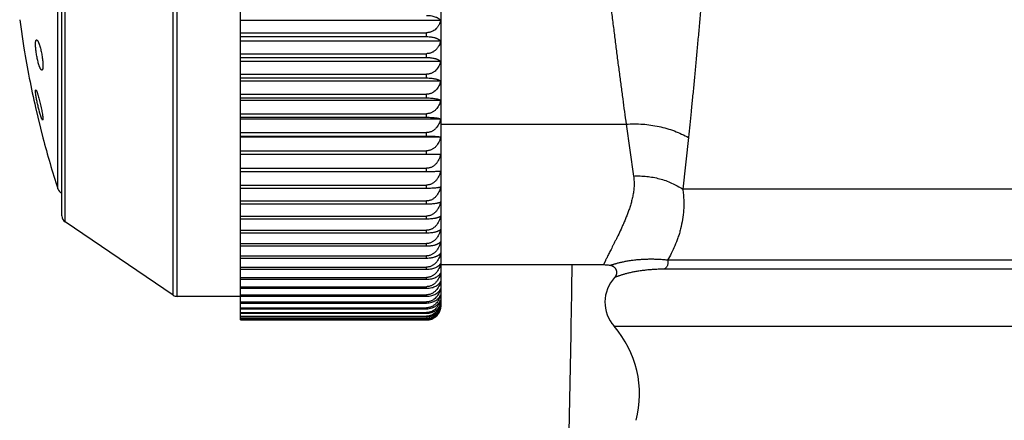
# Model space of a CAD drawing. Units: inches. Extents: x 0 to 11, y 0 to 8.5.
# Drawn here: x 6.7 to 7.4, y 3.5 to 3.8 of the extents above; entities that cross this region are included whole.
import ezdxf

# ---------------------------------------------------------------- set-up
doc = ezdxf.new("R2010")
doc.units = ezdxf.units.IN
doc.header["$LTSCALE"] = 0.605
doc.header["$MEASUREMENT"] = 0
doc.layers.get('0').update_dxf_attribs({"linetype": 'CONTINUOUS'})

msp = doc.modelspace()

# ---------------------------------------------------------------- linework, layer by layer
at = {"color": 7, "linetype": 'Continuous'}
for p, q in [((6.83293, 3.61723), (6.83293, 4.20452)), ((6.97043, 3.62716), (6.97043, 4.19466)), ((6.78666, 3.63427), (6.78666, 4.18755)), ((6.78946, 3.63341), (6.78946, 4.18841)), ((6.71043, 3.68856), (6.71043, 4.13326)), ((6.71262, 3.68442), (6.71262, 4.1374)), ((6.70761, 3.70719), (6.70761, 4.11463)), ((6.68148, 3.82312), (6.68439, 3.80353)), ((6.97012, 3.82246), (6.83293, 3.82246)), ((6.83293, 3.81421), (6.96043, 3.81421)), ((6.83293, 3.81151), (6.96043, 3.81151)), ((6.97012, 3.80834), (6.83293, 3.80834)), ((6.96043, 3.81151), (6.96043, 3.81421)), ((6.68439, 3.80353), (6.68438, 3.80354)), ((6.83293, 3.79982), (6.96043, 3.79982)), ((6.83293, 3.79718), (6.96043, 3.79718)), ((6.96043, 3.79718), (6.96043, 3.79982)), ((6.97012, 3.79449), (6.83293, 3.79449)), ((6.83293, 3.78574), (6.96043, 3.78574)), ((6.83293, 3.78316), (6.96043, 3.78316)), ((6.96043, 3.78316), (6.96043, 3.78574)), ((6.69234, 3.77429), (6.69238, 3.77471)), ((6.69238, 3.77471), (6.69252, 3.77493)), ((6.97012, 3.78097), (6.83293, 3.78097)), ((6.83293, 3.772), (6.96043, 3.772)), ((6.83293, 3.76949), (6.96043, 3.76949)), ((6.97012, 3.7678), (6.83293, 3.7678)), ((6.96043, 3.76949), (6.96043, 3.772)), ((6.69234, 3.76287), (6.69234, 3.76288)), ((6.69234, 3.76288), (6.69742, 3.74214)), ((6.69722, 3.7542), (6.69665, 3.75504)), ((6.69736, 3.75437), (6.69722, 3.7542)), ((6.83293, 3.75865), (6.96043, 3.75865)), ((6.83293, 3.75621), (6.96043, 3.75621)), ((6.97012, 3.75502), (6.83293, 3.75502)), ((6.96043, 3.75621), (6.96043, 3.75865)), ((6.97043, 3.75151), (7.09736, 3.75151)), ((7.09736, 3.75151), (7.10244, 3.71591)), ((6.83293, 3.74571), (6.96043, 3.74571)), ((6.83293, 3.74334), (6.96043, 3.74334)), ((6.97012, 3.74266), (6.83293, 3.74266)), ((6.96043, 3.74334), (6.96043, 3.74571)), ((7.14008, 3.74232), (7.13614, 3.70691)), ((6.83293, 3.73323), (6.96043, 3.73323)), ((6.83293, 3.73095), (6.96043, 3.73095)), ((6.97012, 3.73078), (6.83293, 3.73078)), ((6.96043, 3.73095), (6.96043, 3.73323)), ((6.96043, 3.73095), (6.97012, 3.73078)), ((6.83293, 3.72122), (6.96043, 3.72122)), ((6.96043, 3.71905), (6.96043, 3.72122)), ((6.83293, 3.71905), (6.96043, 3.71905)), ((6.83293, 3.70975), (6.96043, 3.70975)), ((6.83293, 3.70767), (6.96043, 3.70767)), ((6.96043, 3.70767), (6.96043, 3.70975)), ((7.56037, 3.70691), (7.13614, 3.70691)), ((6.83293, 3.69882), (6.96043, 3.69882)), ((6.83293, 3.69685), (6.96043, 3.69685)), ((6.96043, 3.69685), (6.96043, 3.69882)), ((6.83293, 3.68847), (6.96043, 3.68847)), ((6.96043, 3.68661), (6.96043, 3.68847)), ((6.78666, 3.63427), (6.71262, 3.68442)), ((6.83293, 3.68661), (6.96043, 3.68661)), ((6.83293, 3.67874), (6.96043, 3.67874)), ((6.83293, 3.67699), (6.96043, 3.67699)), ((6.96043, 3.67699), (6.96043, 3.67874)), ((6.83293, 3.66964), (6.96043, 3.66964)), ((6.83293, 3.66801), (6.96043, 3.66801)), ((6.96043, 3.66801), (6.96043, 3.66964)), ((6.83293, 3.6612), (6.96043, 3.6612)), ((6.83293, 3.6597), (6.96043, 3.6597)), ((6.96043, 3.6597), (6.96043, 3.6612)), ((6.83293, 3.65344), (6.96043, 3.65344)), ((6.96043, 3.65208), (6.96043, 3.65344)), ((6.97043, 3.65516), (7.08189, 3.65516)), ((7.56958, 3.65826), (7.12573, 3.65826)), ((6.83293, 3.65208), (6.96043, 3.65208)), ((6.83293, 3.64639), (6.96043, 3.64639)), ((6.96043, 3.64516), (6.96043, 3.64639)), ((7.57196, 3.65206), (7.12341, 3.65206)), ((6.83293, 3.64516), (6.96043, 3.64516)), ((6.83293, 3.64007), (6.96043, 3.64007)), ((6.96043, 3.63898), (6.96043, 3.64007)), ((6.83293, 3.63341), (6.78946, 3.63341)), ((6.83293, 3.63898), (6.96043, 3.63898)), ((6.83293, 3.63449), (6.96043, 3.63449)), ((6.83293, 3.63353), (6.96043, 3.63353)), ((6.96043, 3.63353), (6.96043, 3.63449)), ((6.83293, 3.62967), (6.96043, 3.62967)), ((6.83293, 3.62885), (6.96043, 3.62885)), ((6.96043, 3.62885), (6.96043, 3.62967)), ((6.83293, 3.62561), (6.96043, 3.62561)), ((6.83293, 3.62495), (6.96043, 3.62495)), ((6.83293, 3.62234), (6.96043, 3.62234)), ((6.83293, 3.62182), (6.96043, 3.62182)), ((6.83293, 3.61986), (6.96043, 3.61986)), ((6.83293, 3.61949), (6.96043, 3.61949)), ((6.96043, 3.62495), (6.96043, 3.62561)), ((6.96043, 3.62182), (6.96043, 3.62234)), ((6.96043, 3.61949), (6.96043, 3.61986)), ((6.83293, 3.61818), (6.96043, 3.61818)), ((6.83293, 3.61796), (6.96043, 3.61796)), ((6.83293, 3.6173), (6.96043, 3.6173)), ((6.83293, 3.61723), (6.96043, 3.61723)), ((6.96043, 3.61796), (6.96043, 3.61818)), ((6.96043, 3.61723), (6.96043, 3.6173)), ((7.08908, 3.61288), (7.6006, 3.61288))]:
    msp.add_line(p, q, dxfattribs=at)
for points in [[(7.08189, 3.65516), (7.08215, 3.65516), (7.08287, 3.65514), (7.08359, 3.6551), (7.0843, 3.65504), (7.08502, 3.65496), (7.08573, 3.65486), (7.08644, 3.65474), (7.08679, 3.65468)], [(7.08679, 3.65468), (7.08683, 3.65467), (7.08704, 3.65462), (7.08725, 3.65456), (7.08746, 3.65449), (7.08767, 3.65441), (7.08787, 3.65433), (7.08806, 3.65423), (7.08826, 3.65413), (7.08844, 3.65402), (7.08863, 3.6539), (7.0888, 3.65378), (7.08898, 3.65364), (7.08914, 3.6535), (7.0893, 3.65335), (7.08945, 3.65319), (7.0896, 3.65303), (7.08974, 3.65286), (7.08987, 3.65269), (7.08999, 3.65251), (7.09011, 3.65232), (7.09021, 3.65213), (7.09031, 3.65194), (7.0904, 3.65174), (7.09049, 3.65154), (7.09056, 3.65133), (7.09062, 3.65112), (7.09068, 3.65091), (7.09072, 3.6507), (7.09076, 3.65048), (7.09078, 3.65027), (7.0908, 3.65005), (7.09081, 3.64983), (7.0908, 3.64961), (7.09079, 3.6494), (7.09077, 3.64918), (7.09074, 3.64896), (7.0907, 3.64875), (7.09065, 3.64854), (7.09059, 3.64832), (7.09053, 3.64812), (7.09045, 3.64791), (7.09036, 3.64771), (7.09027, 3.64752), (7.09017, 3.64732), (7.09006, 3.64714), (7.08994, 3.64695), (7.08981, 3.64678), (7.08968, 3.64661), (7.08954, 3.64644), (7.08948, 3.64638)]]:
    msp.add_lwpolyline(points, dxfattribs=at)
for centre, radius, start, end in [((7.3412, 3.91091), 0.66553, 189.28527, 192.85182), ((7.3412, 3.91091), 0.66553, 194.68979, 197.82406), ((6.71237, 3.70872), 0.005, 197.82406, 247.15162), ((6.71543, 3.68856), 0.005, 180, 235.88553), ((-15.43695, 4.00078), 22.5, 358.663133, 359.119849), ((7.10784, 3.62941), 0.025, 137.25339, 221.38263), ((6.78946, 3.63841), 0.005, 235.88553, 270), ((6.95825, 3.63092), 0.01218, 345.05471, 347.14291), ((6.96286, 3.63037), 0.00757, 340.76881, 343.39128), ((6.96043, 3.62716), 0.01, 345.61098, 360), ((7.03656, 3.56661), 0.07, 344.96514, 41.38263)]:
    msp.add_arc(centre, radius, start, end, dxfattribs=at)
for points, knots in [([(7.07733, 3.91091), (7.07776, 3.90733), (7.0786, 3.90016), (7.07966, 3.89122), (7.08051, 3.88408), (7.08115, 3.87874), (7.08179, 3.87341), (7.08264, 3.86635), (7.0837, 3.85757), (7.08498, 3.84711), (7.08626, 3.83676), (7.08753, 3.82655), (7.0888, 3.81648), (7.09005, 3.80658), (7.0913, 3.79686), (7.09234, 3.78888), (7.09317, 3.78261), (7.09397, 3.77648), (7.09497, 3.76897), (7.09617, 3.76015), (7.09697, 3.75436), (7.09736, 3.75151)], [0, 0, 0, 0, 0.067383, 0.134648, 0.168201, 0.20168, 0.235071, 0.26836, 0.33457, 0.400199, 0.465132, 0.529254, 0.592453, 0.654618, 0.715644, 0.775425, 0.804814, 0.83385, 0.890816, 0.946234, 1, 1, 1, 1]), ([(7.15495, 3.91033), (7.15465, 3.90648), (7.15406, 3.89881), (7.15315, 3.88732), (7.15224, 3.8759), (7.15102, 3.86086), (7.14978, 3.84598), (7.14852, 3.83127), (7.14758, 3.82049), (7.14664, 3.80988), (7.14569, 3.79948), (7.14475, 3.78931), (7.14396, 3.78098), (7.14333, 3.77444), (7.14271, 3.76808), (7.14193, 3.76031), (7.14101, 3.75121), (7.14039, 3.74525), (7.14008, 3.74232)], [0, 0, 0, 0, 0.068606, 0.136955, 0.204922, 0.272387, 0.405321, 0.470554, 0.534805, 0.597957, 0.659895, 0.720511, 0.779696, 0.808717, 0.837338, 0.893332, 0.947586, 1, 1, 1, 1]), ([(6.96043, 3.8261), (6.96104, 3.8261), (6.96224, 3.82605), (6.96397, 3.82582), (6.96553, 3.82545), (6.9667, 3.82505), (6.96753, 3.82468), (6.96806, 3.8244), (6.96854, 3.8241), (6.96897, 3.82379), (6.96934, 3.82347), (6.96974, 3.82305), (6.96999, 3.8227), (6.97012, 3.82246)], [0, 0, 0, 0, 0.1713, 0.334811, 0.48486, 0.618606, 0.679163, 0.735584, 0.788032, 0.836729, 0.881946, 0.924, 1, 1, 1, 1]), ([(6.97012, 3.82246), (6.97, 3.82194), (6.96968, 3.82091), (6.96912, 3.81969), (6.96856, 3.81876), (6.96808, 3.81808), (6.96754, 3.81744), (6.96674, 3.81662), (6.9656, 3.81572), (6.96429, 3.81502), (6.96316, 3.81461), (6.96227, 3.81438), (6.96136, 3.81424), (6.96074, 3.81421), (6.96043, 3.81421)], [0, 0, 0, 0, 0.116079, 0.233711, 0.293352, 0.353626, 0.414616, 0.476394, 0.602437, 0.732077, 0.798228, 0.865066, 0.932401, 1, 1, 1, 1]), ([(6.69238, 3.80745), (6.69239, 3.80759), (6.69242, 3.80785), (6.69247, 3.80821), (6.69254, 3.80852), (6.69261, 3.80878), (6.6927, 3.80898), (6.69279, 3.80912), (6.69287, 3.80919), (6.69293, 3.80923), (6.693, 3.80926), (6.69304, 3.80927), (6.69306, 3.80927)], [0, 0, 0, 0, 0.202034, 0.380787, 0.535824, 0.667289, 0.776006, 0.864051, 0.901671, 0.936066, 0.968384, 1, 1, 1, 1]), ([(6.69306, 3.80927), (6.69309, 3.80927), (6.69314, 3.80927), (6.69321, 3.80924), (6.69329, 3.80921), (6.69337, 3.80915), (6.69346, 3.80908), (6.69358, 3.80896), (6.69373, 3.80876), (6.69391, 3.80847), (6.6941, 3.80813), (6.69429, 3.80773), (6.69449, 3.80727), (6.69469, 3.80676), (6.69489, 3.8062), (6.69509, 3.80559), (6.69536, 3.8047), (6.69569, 3.80351), (6.69606, 3.80199), (6.6964, 3.80039), (6.69671, 3.79874), (6.69697, 3.79708), (6.69718, 3.79547), (6.69732, 3.79395), (6.6974, 3.79275), (6.69742, 3.79186), (6.69742, 3.79127), (6.6974, 3.79072), (6.69738, 3.79038), (6.69736, 3.79021)], [0, 0, 0, 0, 0.003662, 0.007598, 0.011954, 0.016831, 0.022301, 0.028408, 0.042629, 0.059609, 0.079348, 0.101787, 0.126832, 0.154361, 0.184232, 0.216288, 0.250355, 0.323765, 0.40283, 0.48574, 0.570525, 0.655088, 0.73725, 0.814818, 0.885684, 0.917998, 0.947941, 0.97533, 1, 1, 1, 1]), ([(6.96043, 3.81151), (6.96104, 3.81151), (6.96196, 3.81147), (6.96315, 3.81135), (6.96426, 3.8112), (6.96531, 3.81099), (6.96628, 3.81072), (6.96693, 3.81051), (6.96753, 3.81027), (6.96807, 3.81003), (6.96855, 3.80977), (6.96897, 3.8095), (6.96934, 3.80922), (6.96974, 3.80885), (6.96999, 3.80855), (6.97012, 3.80834)], [0, 0, 0, 0, 0.175126, 0.26004, 0.341977, 0.494394, 0.564139, 0.629322, 0.689922, 0.746012, 0.797741, 0.845317, 0.889001, 0.929107, 1, 1, 1, 1]), ([(6.97012, 3.80834), (6.97, 3.8078), (6.96969, 3.80674), (6.96912, 3.80548), (6.96856, 3.80452), (6.96808, 3.80382), (6.96755, 3.80315), (6.96695, 3.80253), (6.9663, 3.80195), (6.96559, 3.80142), (6.96483, 3.80095), (6.96402, 3.80055), (6.96316, 3.80023), (6.96227, 3.8), (6.96136, 3.79985), (6.96074, 3.79982), (6.96043, 3.79982)], [0, 0, 0, 0, 0.117732, 0.236707, 0.296864, 0.357533, 0.41878, 0.480667, 0.543248, 0.606561, 0.670622, 0.735414, 0.800877, 0.866905, 0.933344, 1, 1, 1, 1]), ([(6.69665, 3.78854), (6.69663, 3.78854), (6.69658, 3.78855), (6.6965, 3.78858), (6.69642, 3.78862), (6.69634, 3.78869), (6.69626, 3.78876), (6.69614, 3.78889), (6.69599, 3.78909), (6.69581, 3.78939), (6.69562, 3.78974), (6.69543, 3.79014), (6.69524, 3.7906), (6.69504, 3.7911), (6.69477, 3.79187), (6.69443, 3.79293), (6.69405, 3.79431), (6.69369, 3.7958), (6.69336, 3.79738), (6.69306, 3.799), (6.6928, 3.80062), (6.69259, 3.80221), (6.69244, 3.80372), (6.69237, 3.80491), (6.69234, 3.80579), (6.69234, 3.80639), (6.69235, 3.80694), (6.69237, 3.80729), (6.69238, 3.80745)], [0, 0, 0, 0, 0.003768, 0.007878, 0.012448, 0.01756, 0.023269, 0.029611, 0.044267, 0.061611, 0.081632, 0.104267, 0.129424, 0.156983, 0.186808, 0.252627, 0.325509, 0.403889, 0.486033, 0.570058, 0.653957, 0.735647, 0.813025, 0.884064, 0.916618, 0.946911, 0.97476, 1, 1, 1, 1]), ([(6.96043, 3.79718), (6.96104, 3.79718), (6.96196, 3.79715), (6.96315, 3.79705), (6.96426, 3.79692), (6.96531, 3.79674), (6.96628, 3.79651), (6.96693, 3.79633), (6.96753, 3.79613), (6.96806, 3.79592), (6.96854, 3.7957), (6.96897, 3.79548), (6.96934, 3.79524), (6.96965, 3.795), (6.96991, 3.79475), (6.97006, 3.79458), (6.97012, 3.79449)], [0, 0, 0, 0, 0.178751, 0.265323, 0.348748, 0.503465, 0.573946, 0.639553, 0.700243, 0.756068, 0.807154, 0.853689, 0.895914, 0.934123, 0.968677, 1, 1, 1, 1]), ([(6.69736, 3.79021), (6.69735, 3.79008), (6.69732, 3.78984), (6.69727, 3.78949), (6.6972, 3.7892), (6.69711, 3.78896), (6.69703, 3.78879), (6.69696, 3.78869), (6.6969, 3.78863), (6.69684, 3.78859), (6.69678, 3.78855), (6.69672, 3.78854), (6.69667, 3.78854), (6.69665, 3.78854)], [0, 0, 0, 0, 0.203534, 0.382688, 0.537153, 0.667283, 0.774274, 0.819934, 0.861048, 0.898418, 0.933119, 0.966485, 1, 1, 1, 1]), ([(6.97012, 3.79449), (6.97, 3.79394), (6.96969, 3.79286), (6.96901, 3.79129), (6.96811, 3.78983), (6.96697, 3.78849), (6.96584, 3.78754), (6.96483, 3.7869), (6.96402, 3.78649), (6.96316, 3.78616), (6.96227, 3.78592), (6.96136, 3.78577), (6.96074, 3.78574), (6.96043, 3.78574)], [0, 0, 0, 0, 0.119252, 0.239482, 0.361106, 0.484545, 0.61016, 0.673919, 0.738263, 0.803147, 0.868486, 0.934155, 1, 1, 1, 1]), ([(6.96043, 3.78316), (6.96104, 3.78316), (6.96224, 3.78313), (6.96396, 3.78299), (6.9653, 3.7828), (6.96628, 3.78261), (6.96693, 3.78247), (6.96752, 3.78231), (6.96806, 3.78214), (6.96854, 3.78196), (6.96897, 3.78177), (6.96933, 3.78158), (6.96965, 3.78138), (6.96991, 3.78118), (6.97005, 3.78104), (6.97012, 3.78097)], [0, 0, 0, 0, 0.182151, 0.355099, 0.512019, 0.583223, 0.649271, 0.710094, 0.765721, 0.816255, 0.861856, 0.902736, 0.939156, 0.971444, 1, 1, 1, 1]), ([(6.69252, 3.77493), (6.69256, 3.77493), (6.69261, 3.77491), (6.69265, 3.77487), (6.69269, 3.77483), (6.69275, 3.77476), (6.69281, 3.77466), (6.69288, 3.77454), (6.69296, 3.7744), (6.69307, 3.77417), (6.69322, 3.77383), (6.6934, 3.77337), (6.69359, 3.77283), (6.6938, 3.77223), (6.69401, 3.77156), (6.69431, 3.77056), (6.6947, 3.7692), (6.69516, 3.76746), (6.69561, 3.76562), (6.69604, 3.76374), (6.69643, 3.76189), (6.69677, 3.76011), (6.69701, 3.75871), (6.69717, 3.75768), (6.69726, 3.75699), (6.69733, 3.75636), (6.69738, 3.75581), (6.69741, 3.75533), (6.69742, 3.75499), (6.69741, 3.75475), (6.6974, 3.7546), (6.69739, 3.75448), (6.69737, 3.75441), (6.69736, 3.75437)], [0, 0, 0, 0, 0.005037, 0.006769, 0.008723, 0.013326, 0.018886, 0.02542, 0.032926, 0.041397, 0.061169, 0.084582, 0.111436, 0.141499, 0.174517, 0.210216, 0.288479, 0.373812, 0.463564, 0.554935, 0.645011, 0.730808, 0.80935, 0.845003, 0.877794, 0.907415, 0.933592, 0.956088, 0.974715, 0.982538, 0.989357, 0.995173, 1, 1, 1, 1]), ([(6.97012, 3.78097), (6.97, 3.78041), (6.96969, 3.77929), (6.96901, 3.77769), (6.96811, 3.77619), (6.96698, 3.77482), (6.96584, 3.77385), (6.96483, 3.77319), (6.96402, 3.77278), (6.96316, 3.77244), (6.96227, 3.77219), (6.96136, 3.77204), (6.96074, 3.772), (6.96043, 3.772)], [0, 0, 0, 0, 0.120549, 0.241846, 0.364216, 0.487984, 0.613433, 0.676911, 0.740847, 0.805204, 0.869917, 0.93489, 1, 1, 1, 1]), ([(6.69665, 3.75504), (6.6966, 3.75515), (6.6965, 3.75538), (6.69635, 3.75576), (6.6962, 3.75619), (6.69597, 3.75685), (6.69568, 3.75777), (6.69532, 3.75898), (6.69495, 3.76031), (6.69458, 3.76173), (6.69421, 3.76321), (6.69386, 3.76473), (6.69353, 3.76624), (6.69323, 3.76773), (6.69296, 3.76915), (6.69274, 3.77047), (6.69256, 3.77167), (6.69244, 3.77257), (6.69238, 3.77321), (6.69235, 3.77362), (6.69234, 3.77397), (6.69234, 3.77419), (6.69234, 3.77429)], [0, 0, 0, 0, 0.018146, 0.038809, 0.061874, 0.08721, 0.144131, 0.208349, 0.278525, 0.353229, 0.430958, 0.510137, 0.58914, 0.666295, 0.739915, 0.808325, 0.869915, 0.923201, 0.946318, 0.966896, 0.98482, 1, 1, 1, 1]), ([(6.96043, 3.76949), (6.96104, 3.76949), (6.96224, 3.76946), (6.96396, 3.76936), (6.96552, 3.76919), (6.9667, 3.769), (6.96752, 3.76883), (6.96806, 3.7687), (6.96854, 3.76856), (6.96896, 3.76842), (6.96933, 3.76827), (6.96964, 3.76812), (6.9699, 3.76797), (6.97005, 3.76785), (6.97012, 3.7678)], [0, 0, 0, 0, 0.185154, 0.360742, 0.51964, 0.657962, 0.718938, 0.774428, 0.824511, 0.869318, 0.909023, 0.943845, 0.974056, 1, 1, 1, 1]), ([(6.97012, 3.7678), (6.97, 3.76723), (6.96969, 3.76609), (6.96901, 3.76446), (6.96811, 3.76292), (6.96698, 3.76153), (6.96584, 3.76053), (6.96483, 3.75986), (6.96402, 3.75944), (6.96316, 3.75909), (6.96227, 3.75884), (6.96136, 3.75868), (6.96074, 3.75865), (6.96043, 3.75865)], [0, 0, 0, 0, 0.121666, 0.243887, 0.366904, 0.490962, 0.616273, 0.679511, 0.743094, 0.806994, 0.871164, 0.93553, 1, 1, 1, 1]), ([(6.96043, 3.75621), (6.96104, 3.75621), (6.96224, 3.75619), (6.96396, 3.75612), (6.96552, 3.756), (6.96669, 3.75587), (6.96752, 3.75575), (6.96806, 3.75565), (6.96854, 3.75556), (6.96896, 3.75546), (6.96933, 3.75535), (6.96964, 3.75525), (6.9699, 3.75514), (6.97005, 3.75506), (6.97012, 3.75502)], [0, 0, 0, 0, 0.187591, 0.365329, 0.525855, 0.665103, 0.726228, 0.781636, 0.831381, 0.875569, 0.914336, 0.947851, 0.976321, 1, 1, 1, 1]), ([(6.97012, 3.75502), (6.97, 3.75444), (6.96969, 3.75329), (6.96901, 3.75162), (6.96811, 3.75006), (6.96698, 3.74864), (6.96585, 3.74763), (6.96483, 3.74695), (6.96402, 3.74651), (6.96317, 3.74616), (6.96227, 3.7459), (6.96136, 3.74574), (6.96074, 3.74571), (6.96043, 3.74571)], [0, 0, 0, 0, 0.122613, 0.245617, 0.369186, 0.493494, 0.618693, 0.681728, 0.745011, 0.808523, 0.872229, 0.936077, 1, 1, 1, 1]), ([(7.09736, 3.75151), (7.10116, 3.75176), (7.10874, 3.75175), (7.11807, 3.75044), (7.12526, 3.74862), (7.13044, 3.7469), (7.13539, 3.74482), (7.13855, 3.74319), (7.14008, 3.74232)], [0, 0, 0, 0, 0.257707, 0.511563, 0.636437, 0.759582, 0.880813, 1, 1, 1, 1]), ([(6.96043, 3.74334), (6.96104, 3.74334), (6.96224, 3.74333), (6.96396, 3.74329), (6.96551, 3.74322), (6.96687, 3.74314), (6.96786, 3.74305), (6.96853, 3.74297), (6.96896, 3.74292), (6.96932, 3.74286), (6.96964, 3.7428), (6.96989, 3.74273), (6.97005, 3.74269), (6.97012, 3.74266)], [0, 0, 0, 0, 0.189174, 0.368325, 0.529943, 0.669846, 0.786478, 0.836031, 0.879836, 0.918001, 0.950652, 0.977933, 1, 1, 1, 1]), ([(6.97012, 3.74266), (6.97, 3.74208), (6.96969, 3.74091), (6.96901, 3.73922), (6.96811, 3.73764), (6.96698, 3.7362), (6.96584, 3.73517), (6.96483, 3.73448), (6.96402, 3.73404), (6.96316, 3.73369), (6.96227, 3.73343), (6.96136, 3.73327), (6.96074, 3.73323), (6.96043, 3.73323)], [0, 0, 0, 0, 0.123395, 0.247049, 0.371078, 0.495597, 0.620706, 0.683573, 0.746608, 0.809798, 0.873118, 0.936533, 1, 1, 1, 1]), ([(6.97012, 3.73078), (6.97, 3.73019), (6.96969, 3.729), (6.96901, 3.7273), (6.96811, 3.7257), (6.96698, 3.72424), (6.96585, 3.72319), (6.96483, 3.7225), (6.96402, 3.72205), (6.96317, 3.72169), (6.96227, 3.72142), (6.96136, 3.72126), (6.96074, 3.72122), (6.96043, 3.72122)], [0, 0, 0, 0, 0.124019, 0.24819, 0.372586, 0.497275, 0.622313, 0.685047, 0.747884, 0.810816, 0.873828, 0.936898, 1, 1, 1, 1]), ([(6.96043, 3.71905), (6.96104, 3.71905), (6.96224, 3.71905), (6.96396, 3.71907), (6.96552, 3.71911), (6.96687, 3.71915), (6.968, 3.7192), (6.9688, 3.71925), (6.96933, 3.71929), (6.96964, 3.71932), (6.9699, 3.71935), (6.97005, 3.71938), (6.97012, 3.71939)], [0, 0, 0, 0, 0.189936, 0.369751, 0.531865, 0.672042, 0.788691, 0.88176, 0.919644, 0.951902, 0.978651, 1, 1, 1, 1]), ([(6.97012, 3.71939), (6.97, 3.71879), (6.96969, 3.71759), (6.96901, 3.71587), (6.96811, 3.71426), (6.96698, 3.71279), (6.96585, 3.71173), (6.96483, 3.71103), (6.96402, 3.71058), (6.96317, 3.71021), (6.96228, 3.70995), (6.96136, 3.70978), (6.96074, 3.70975), (6.96043, 3.70975)], [0, 0, 0, 0, 0.124489, 0.249051, 0.373725, 0.498543, 0.623529, 0.686163, 0.748851, 0.811588, 0.874367, 0.937175, 1, 1, 1, 1]), ([(7.10244, 3.71591), (7.10262, 3.71471), (7.10284, 3.71233), (7.1028, 3.70879), (7.10252, 3.70592), (7.10218, 3.70368), (7.10177, 3.70151), (7.10116, 3.69886), (7.10043, 3.69628), (7.0998, 3.69426), (7.09931, 3.69279), (7.0988, 3.69135), (7.0981, 3.68947), (7.09721, 3.6872), (7.09611, 3.68456), (7.09499, 3.68202), (7.09355, 3.67885), (7.09211, 3.67584), (7.0907, 3.67297), (7.08971, 3.67098), (7.08877, 3.66911), (7.08788, 3.66734), (7.08704, 3.66569), (7.08627, 3.66416), (7.08555, 3.66274), (7.0849, 3.66145), (7.08431, 3.66027), (7.08378, 3.65921), (7.08339, 3.65841), (7.0831, 3.65782), (7.08292, 3.65743), (7.08274, 3.65707), (7.08259, 3.65674), (7.08245, 3.65644), (7.08232, 3.65618), (7.08222, 3.65594), (7.08212, 3.65574), (7.08205, 3.65556), (7.08199, 3.65544), (7.08196, 3.65536), (7.08194, 3.6553), (7.08192, 3.65526), (7.08191, 3.65523), (7.0819, 3.6552), (7.08189, 3.65519), (7.08189, 3.65518), (7.08189, 3.65517), (7.08189, 3.65517), (7.08189, 3.65516), (7.08189, 3.65516)], [0, 0, 0, 0, 0.055843, 0.110038, 0.162858, 0.188804, 0.214453, 0.264864, 0.3141, 0.338268, 0.362129, 0.385673, 0.408892, 0.454326, 0.498358, 0.540918, 0.581931, 0.65904, 0.695008, 0.729172, 0.761478, 0.791874, 0.820316, 0.846762, 0.871174, 0.893521, 0.913779, 0.931926, 0.947946, 0.955155, 0.961828, 0.967963, 0.973561, 0.978621, 0.983144, 0.987127, 0.990573, 0.993481, 0.995852, 0.996836, 0.997686, 0.998402, 0.998985, 0.999435, 0.999609, 0.999751, 0.99986, 0.999937, 1, 1, 1, 1]), ([(7.10244, 3.71591), (7.10394, 3.71599), (7.10696, 3.71603), (7.11147, 3.71575), (7.11592, 3.71511), (7.12027, 3.71413), (7.12451, 3.71282), (7.12859, 3.71118), (7.13248, 3.70922), (7.13495, 3.70771), (7.13614, 3.70691)], [0, 0, 0, 0, 0.127667, 0.254853, 0.381394, 0.507139, 0.631962, 0.755759, 0.878452, 1, 1, 1, 1]), ([(6.96043, 3.70767), (6.96104, 3.70767), (6.96224, 3.70768), (6.96396, 3.70774), (6.96552, 3.70782), (6.96687, 3.70793), (6.96786, 3.70804), (6.96854, 3.70813), (6.96896, 3.70821), (6.96933, 3.70828), (6.96964, 3.70835), (6.9699, 3.70843), (6.97005, 3.70849), (6.97012, 3.70852)], [0, 0, 0, 0, 0.188816, 0.36764, 0.528993, 0.668723, 0.785305, 0.834893, 0.87878, 0.917083, 0.949941, 0.977518, 1, 1, 1, 1]), ([(6.97012, 3.70852), (6.97, 3.70791), (6.96969, 3.70671), (6.96901, 3.70498), (6.96811, 3.70336), (6.96698, 3.70188), (6.96585, 3.70082), (6.96483, 3.70011), (6.96402, 3.69965), (6.96317, 3.69929), (6.96228, 3.69902), (6.96136, 3.69886), (6.96074, 3.69882), (6.96043, 3.69882)], [0, 0, 0, 0, 0.124808, 0.249637, 0.3745, 0.499406, 0.624357, 0.686924, 0.74951, 0.812115, 0.874734, 0.937364, 1, 1, 1, 1]), ([(7.13614, 3.70691), (7.13632, 3.70572), (7.13662, 3.70334), (7.13686, 3.69978), (7.13692, 3.69626), (7.13675, 3.69167), (7.13613, 3.68611), (7.13501, 3.68072), (7.13387, 3.67661), (7.13262, 3.67272), (7.13084, 3.66812), (7.12842, 3.663), (7.12664, 3.65978), (7.12573, 3.65826)], [0, 0, 0, 0, 0.071293, 0.141628, 0.210973, 0.279299, 0.41269, 0.541451, 0.603964, 0.665135, 0.783154, 0.894966, 1, 1, 1, 1]), ([(6.96043, 3.69685), (6.96104, 3.69685), (6.96224, 3.69687), (6.96396, 3.69695), (6.96552, 3.69709), (6.96669, 3.69724), (6.96752, 3.69737), (6.96806, 3.69748), (6.96854, 3.69759), (6.96896, 3.6977), (6.96933, 3.69782), (6.96964, 3.69794), (6.9699, 3.69807), (6.97005, 3.69816), (6.97012, 3.6982)], [0, 0, 0, 0, 0.186852, 0.363937, 0.523967, 0.662931, 0.724008, 0.779438, 0.829282, 0.873655, 0.912704, 0.946616, 0.975619, 1, 1, 1, 1]), ([(6.97012, 3.6982), (6.97, 3.6976), (6.96969, 3.69639), (6.96902, 3.69466), (6.96812, 3.69303), (6.96699, 3.69154), (6.96585, 3.69048), (6.96483, 3.68977), (6.96402, 3.68931), (6.96317, 3.68894), (6.96228, 3.68867), (6.96136, 3.68851), (6.96074, 3.68847), (6.96043, 3.68847)], [0, 0, 0, 0, 0.124979, 0.249951, 0.374916, 0.49987, 0.624802, 0.687332, 0.749864, 0.812397, 0.874931, 0.937465, 1, 1, 1, 1]), ([(6.96043, 3.68661), (6.96104, 3.68661), (6.96224, 3.68664), (6.96396, 3.68676), (6.9653, 3.68692), (6.96628, 3.68707), (6.96693, 3.6872), (6.96752, 3.68733), (6.96806, 3.68748), (6.96854, 3.68763), (6.96896, 3.68779), (6.96933, 3.68795), (6.96965, 3.68812), (6.96991, 3.68829), (6.97005, 3.68841), (6.97012, 3.68847)], [0, 0, 0, 0, 0.184205, 0.358957, 0.517227, 0.588883, 0.655214, 0.716137, 0.771666, 0.821886, 0.86694, 0.907013, 0.94234, 0.973213, 1, 1, 1, 1]), ([(6.97012, 3.68847), (6.97, 3.68786), (6.96969, 3.68666), (6.96902, 3.68492), (6.96812, 3.68329), (6.96699, 3.68181), (6.96585, 3.68074), (6.96483, 3.68003), (6.96402, 3.67958), (6.96317, 3.67921), (6.96228, 3.67894), (6.96136, 3.67877), (6.96074, 3.67874), (6.96043, 3.67874)], [0, 0, 0, 0, 0.125004, 0.249996, 0.374975, 0.499936, 0.624866, 0.687391, 0.749915, 0.812438, 0.874959, 0.93748, 1, 1, 1, 1]), ([(6.96043, 3.67699), (6.96104, 3.67699), (6.96224, 3.67702), (6.96396, 3.67717), (6.9653, 3.67737), (6.96627, 3.67757), (6.96693, 3.67773), (6.96752, 3.6779), (6.96806, 3.67808), (6.96854, 3.67828), (6.96896, 3.67848), (6.96933, 3.67868), (6.96964, 3.67889), (6.96991, 3.67911), (6.97005, 3.67926), (6.97012, 3.67934)], [0, 0, 0, 0, 0.180967, 0.352885, 0.509053, 0.580015, 0.645918, 0.706703, 0.762405, 0.813134, 0.85906, 0.900403, 0.937436, 0.970498, 1, 1, 1, 1]), ([(6.97012, 3.67934), (6.97, 3.67873), (6.96969, 3.67754), (6.96901, 3.67581), (6.96811, 3.67418), (6.96698, 3.6727), (6.96585, 3.67164), (6.96483, 3.67093), (6.96402, 3.67048), (6.96316, 3.67011), (6.96227, 3.66984), (6.96136, 3.66968), (6.96074, 3.66964), (6.96043, 3.66964)], [0, 0, 0, 0, 0.124882, 0.249771, 0.374679, 0.499605, 0.624548, 0.687099, 0.749662, 0.812236, 0.874819, 0.937407, 1, 1, 1, 1]), ([(6.96043, 3.66801), (6.96104, 3.66801), (6.96196, 3.66805), (6.96315, 3.66815), (6.96426, 3.66829), (6.96531, 3.66848), (6.96628, 3.66872), (6.96693, 3.66891), (6.96753, 3.66912), (6.96806, 3.66934), (6.96854, 3.66957), (6.96897, 3.66982), (6.96934, 3.67007), (6.96974, 3.67039), (6.96999, 3.67067), (6.97012, 3.67086)], [0, 0, 0, 0, 0.177579, 0.263615, 0.346558, 0.50053, 0.570771, 0.636241, 0.696902, 0.752813, 0.804109, 0.850986, 0.893692, 0.932528, 1, 1, 1, 1]), ([(6.97012, 3.67086), (6.97, 3.67026), (6.96969, 3.66906), (6.96901, 3.66734), (6.96811, 3.66572), (6.96698, 3.66425), (6.96585, 3.66319), (6.96483, 3.66248), (6.96402, 3.66203), (6.96317, 3.66167), (6.96228, 3.6614), (6.96136, 3.66123), (6.96074, 3.6612), (6.96043, 3.6612)], [0, 0, 0, 0, 0.124612, 0.249277, 0.374024, 0.498875, 0.623848, 0.686456, 0.749105, 0.811791, 0.874508, 0.937248, 1, 1, 1, 1]), ([(6.96043, 3.6597), (6.96104, 3.6597), (6.96196, 3.65974), (6.96315, 3.65986), (6.96426, 3.66002), (6.96531, 3.66025), (6.96628, 3.66053), (6.96693, 3.66075), (6.96753, 3.661), (6.96807, 3.66126), (6.96855, 3.66153), (6.96897, 3.66181), (6.96934, 3.6621), (6.96974, 3.66249), (6.96999, 3.66281), (6.97012, 3.66303)], [0, 0, 0, 0, 0.173877, 0.25822, 0.339646, 0.491277, 0.560775, 0.625818, 0.686395, 0.742583, 0.794539, 0.842476, 0.886659, 0.927405, 1, 1, 1, 1]), ([(6.97012, 3.66303), (6.97, 3.66243), (6.96969, 3.66125), (6.96901, 3.65954), (6.96811, 3.65793), (6.96698, 3.65647), (6.96585, 3.65542), (6.96483, 3.65472), (6.96402, 3.65427), (6.96317, 3.65391), (6.96227, 3.65364), (6.96136, 3.65348), (6.96074, 3.65344), (6.96043, 3.65344)], [0, 0, 0, 0, 0.124192, 0.248508, 0.373007, 0.497743, 0.622761, 0.685459, 0.748241, 0.811101, 0.874027, 0.937, 1, 1, 1, 1]), ([(6.96043, 3.65208), (6.96104, 3.65208), (6.96225, 3.65213), (6.96397, 3.65237), (6.96554, 3.65275), (6.96671, 3.65317), (6.96753, 3.65356), (6.96807, 3.65385), (6.96855, 3.65417), (6.96897, 3.65449), (6.96934, 3.65482), (6.96975, 3.65527), (6.96999, 3.65563), (6.97012, 3.65588)], [0, 0, 0, 0, 0.170094, 0.332556, 0.481846, 0.61522, 0.675759, 0.732282, 0.784956, 0.834009, 0.879712, 0.922384, 1, 1, 1, 1]), ([(6.97012, 3.65588), (6.97, 3.65529), (6.96969, 3.65411), (6.96901, 3.65242), (6.96811, 3.65083), (6.96698, 3.64939), (6.96585, 3.64835), (6.96483, 3.64766), (6.96402, 3.64721), (6.96317, 3.64685), (6.96227, 3.64659), (6.96136, 3.64643), (6.96074, 3.64639), (6.96043, 3.64639)], [0, 0, 0, 0, 0.12362, 0.247461, 0.371622, 0.496201, 0.621284, 0.684103, 0.747067, 0.810164, 0.873373, 0.936664, 1, 1, 1, 1]), ([(7.12573, 3.65826), (7.12459, 3.65838), (7.12229, 3.65858), (7.11884, 3.65877), (7.11539, 3.65885), (7.11252, 3.65883), (7.11026, 3.65876), (7.10859, 3.65868), (7.10695, 3.65857), (7.10534, 3.65844), (7.10376, 3.65829), (7.10174, 3.65806), (7.09934, 3.65773), (7.09705, 3.65733), (7.09533, 3.65699), (7.09414, 3.65673), (7.09303, 3.65647), (7.092, 3.65622), (7.09105, 3.65597), (7.09019, 3.65573), (7.08942, 3.65551), (7.08884, 3.65533), (7.08842, 3.6552), (7.08814, 3.65511), (7.08789, 3.65503), (7.08766, 3.65496), (7.08746, 3.6549), (7.08729, 3.65484), (7.08716, 3.6548), (7.08707, 3.65477), (7.08701, 3.65475), (7.08696, 3.65473), (7.08691, 3.65472), (7.08688, 3.6547), (7.08685, 3.65469), (7.08682, 3.65469), (7.08681, 3.65468), (7.0868, 3.65468), (7.0868, 3.65468), (7.08679, 3.65468), (7.08679, 3.65468), (7.08679, 3.65468), (7.08679, 3.65468)], [0, 0, 0, 0, 0.087378, 0.175391, 0.263317, 0.350386, 0.393353, 0.435807, 0.477637, 0.518728, 0.558968, 0.598239, 0.673388, 0.743189, 0.77577, 0.806633, 0.835652, 0.862699, 0.887649, 0.910381, 0.930775, 0.948722, 0.956745, 0.964117, 0.970827, 0.976866, 0.982222, 0.986887, 0.990854, 0.992573, 0.994115, 0.995478, 0.996663, 0.997668, 0.998495, 0.999141, 0.999397, 0.999608, 0.999773, 0.999894, 0.99997, 1, 1, 1, 1]), ([(7.12573, 3.65826), (7.12582, 3.65797), (7.12592, 3.65752), (7.12598, 3.65691), (7.12599, 3.65629), (7.12591, 3.65553), (7.12567, 3.65465), (7.12528, 3.65383), (7.12477, 3.65311), (7.12414, 3.6525), (7.12366, 3.65219), (7.12341, 3.65206)], [0, 0, 0, 0, 0.127664, 0.191872, 0.256159, 0.384419, 0.511706, 0.637288, 0.760641, 0.881514, 1, 1, 1, 1]), ([(6.96043, 3.64516), (6.96104, 3.64516), (6.96225, 3.64522), (6.96398, 3.6455), (6.96555, 3.64592), (6.96691, 3.64647), (6.96805, 3.64712), (6.96897, 3.64783), (6.96966, 3.64859), (6.96999, 3.64915), (6.97012, 3.64943)], [0, 0, 0, 0, 0.16633, 0.325558, 0.472572, 0.604915, 0.722302, 0.825852, 0.917553, 1, 1, 1, 1]), ([(6.97012, 3.64943), (6.97, 3.64885), (6.96969, 3.64769), (6.96901, 3.64602), (6.96811, 3.64445), (6.96698, 3.64302), (6.96585, 3.642), (6.96483, 3.64132), (6.96402, 3.64088), (6.96317, 3.64052), (6.96227, 3.64027), (6.96136, 3.64011), (6.96074, 3.64007), (6.96043, 3.64007)], [0, 0, 0, 0, 0.122892, 0.246127, 0.369859, 0.494242, 0.619408, 0.682384, 0.745578, 0.808976, 0.872545, 0.936239, 1, 1, 1, 1]), ([(7.12341, 3.65206), (7.12232, 3.65206), (7.12015, 3.65202), (7.11691, 3.65188), (7.11373, 3.65166), (7.11063, 3.65136), (7.10764, 3.65099), (7.1048, 3.65055), (7.10212, 3.65006), (7.09964, 3.64953), (7.09771, 3.64905), (7.09629, 3.64867), (7.09532, 3.64839), (7.09442, 3.64812), (7.09358, 3.64785), (7.09282, 3.6476), (7.09213, 3.64737), (7.09152, 3.64715), (7.09106, 3.64699), (7.09074, 3.64686), (7.09052, 3.64678), (7.09032, 3.64671), (7.09015, 3.64664), (7.08999, 3.64658), (7.08986, 3.64653), (7.08974, 3.64648), (7.08966, 3.64645), (7.08961, 3.64643), (7.08957, 3.64642), (7.08955, 3.6464), (7.08952, 3.6464), (7.08951, 3.64639), (7.0895, 3.64638), (7.08949, 3.64638), (7.08949, 3.64638), (7.08948, 3.64638), (7.08948, 3.64638), (7.08948, 3.64638), (7.08948, 3.64638)], [0, 0, 0, 0, 0.09461, 0.188488, 0.280897, 0.371101, 0.458341, 0.541828, 0.62076, 0.694315, 0.761679, 0.792791, 0.82206, 0.849391, 0.874695, 0.897884, 0.918874, 0.937593, 0.953966, 0.961254, 0.967933, 0.973996, 0.979437, 0.984249, 0.988429, 0.991971, 0.99487, 0.996078, 0.997124, 0.998009, 0.998731, 0.999292, 0.999511, 0.99969, 0.999828, 0.999926, 0.999983, 1, 1, 1, 1]), ([(6.96043, 3.63898), (6.96104, 3.63898), (6.96225, 3.63904), (6.96398, 3.63935), (6.96555, 3.63982), (6.96692, 3.64043), (6.96806, 3.64114), (6.96897, 3.64193), (6.96967, 3.64278), (6.96999, 3.64339), (6.97012, 3.6437)], [0, 0, 0, 0, 0.16258, 0.318601, 0.463382, 0.594748, 0.712564, 0.818001, 0.913002, 1, 1, 1, 1]), ([(6.97012, 3.6437), (6.97, 3.64312), (6.96969, 3.64198), (6.96901, 3.64034), (6.96811, 3.63879), (6.96698, 3.63739), (6.96585, 3.63638), (6.96483, 3.63571), (6.96402, 3.63528), (6.96317, 3.63494), (6.96227, 3.63468), (6.96136, 3.63452), (6.96074, 3.63449), (6.96043, 3.63449)], [0, 0, 0, 0, 0.122001, 0.244497, 0.367709, 0.491855, 0.617126, 0.680292, 0.743769, 0.807533, 0.871539, 0.935723, 1, 1, 1, 1]), ([(6.96043, 3.63353), (6.96104, 3.63353), (6.96225, 3.63361), (6.96398, 3.63394), (6.96555, 3.63445), (6.96692, 3.63512), (6.96806, 3.6359), (6.96898, 3.63677), (6.96967, 3.63769), (6.96999, 3.63835), (6.97012, 3.63868)], [0, 0, 0, 0, 0.158895, 0.311787, 0.454429, 0.584913, 0.703226, 0.810547, 0.908729, 1, 1, 1, 1]), ([(6.97012, 3.63868), (6.97, 3.63812), (6.96969, 3.637), (6.96901, 3.63539), (6.96811, 3.63388), (6.96697, 3.63251), (6.96584, 3.63152), (6.96483, 3.63087), (6.96402, 3.63044), (6.96316, 3.6301), (6.96227, 3.62986), (6.96136, 3.6297), (6.96074, 3.62967), (6.96043, 3.62967)], [0, 0, 0, 0, 0.120941, 0.242563, 0.365161, 0.489032, 0.614434, 0.677828, 0.741639, 0.805836, 0.870357, 0.935116, 1, 1, 1, 1]), ([(6.96043, 3.62885), (6.96104, 3.62885), (6.96226, 3.62894), (6.96399, 3.62929), (6.96556, 3.62986), (6.96693, 3.63058), (6.96807, 3.63143), (6.96899, 3.63237), (6.96967, 3.63337), (6.97, 3.63408), (6.97012, 3.63444)], [0, 0, 0, 0, 0.155432, 0.305389, 0.446039, 0.575723, 0.694536, 0.803644, 0.90479, 1, 1, 1, 1]), ([(6.97012, 3.63444), (6.97, 3.63389), (6.96977, 3.63306), (6.96935, 3.63201), (6.96886, 3.63097), (6.96811, 3.62973), (6.96717, 3.62862), (6.9663, 3.62782), (6.96559, 3.62727), (6.96483, 3.62679), (6.96402, 3.62637), (6.96316, 3.62604), (6.96227, 3.6258), (6.96136, 3.62565), (6.96074, 3.62561), (6.96043, 3.62561)], [0, 0, 0, 0, 0.119682, 0.179869, 0.240331, 0.362191, 0.485721, 0.548278, 0.611374, 0.675023, 0.739212, 0.8039, 0.869009, 0.934423, 1, 1, 1, 1]), ([(6.96043, 3.62495), (6.96104, 3.62495), (6.96226, 3.62503), (6.96373, 3.62536), (6.96482, 3.62574), (6.96582, 3.62617), (6.96694, 3.6268), (6.96808, 3.62771), (6.96899, 3.62872), (6.96968, 3.6298), (6.97, 3.63056), (6.97012, 3.63094)], [0, 0, 0, 0, 0.152079, 0.299216, 0.369827, 0.438078, 0.567045, 0.686383, 0.797217, 0.901152, 1, 1, 1, 1]), ([(6.97012, 3.63094), (6.97, 3.6304), (6.96969, 3.62933), (6.96912, 3.62806), (6.96856, 3.62708), (6.96808, 3.62638), (6.96755, 3.62571), (6.96695, 3.62508), (6.9663, 3.62449), (6.96559, 3.62396), (6.96483, 3.62348), (6.96402, 3.62308), (6.96316, 3.62276), (6.96227, 3.62252), (6.96136, 3.62238), (6.96074, 3.62234), (6.96043, 3.62234)], [0, 0, 0, 0, 0.118248, 0.237647, 0.297969, 0.358765, 0.420098, 0.482026, 0.544598, 0.607851, 0.671799, 0.736429, 0.801684, 0.867466, 0.933632, 1, 1, 1, 1]), ([(6.96043, 3.62182), (6.96102, 3.62182), (6.9622, 3.62191), (6.96388, 3.6223), (6.96518, 3.62281), (6.96613, 3.62331), (6.96697, 3.62385), (6.9679, 3.6246), (6.96868, 3.62547), (6.96919, 3.62619), (6.96962, 3.62692), (6.96988, 3.62749), (6.97001, 3.62788)], [0, 0, 0, 0, 0.147948, 0.291773, 0.42857, 0.49393, 0.557176, 0.677481, 0.790475, 0.844673, 0.897546, 1, 1, 1, 1]), ([(6.97001, 3.62778), (6.96988, 3.62728), (6.96954, 3.62628), (6.96896, 3.6251), (6.96839, 3.6242), (6.9679, 3.62355), (6.96737, 3.62293), (6.96658, 3.62216), (6.96545, 3.62129), (6.96417, 3.62063), (6.96307, 3.62024), (6.96221, 3.62002), (6.96133, 3.61989), (6.96073, 3.61986), (6.96043, 3.61986)], [0, 0, 0, 0, 0.116696, 0.234912, 0.29481, 0.355304, 0.416466, 0.478358, 0.604411, 0.733709, 0.79955, 0.865998, 0.932884, 1, 1, 1, 1]), ([(6.96043, 3.61949), (6.96074, 3.61949), (6.96136, 3.61951), (6.96227, 3.61963), (6.96316, 3.61982), (6.96428, 3.62015), (6.96558, 3.62071), (6.96674, 3.62146), (6.96754, 3.62213), (6.96825, 3.62283), (6.969, 3.62376), (6.96968, 3.62497), (6.97, 3.62583), (6.97012, 3.62625)], [0, 0, 0, 0, 0.073292, 0.146056, 0.217815, 0.288177, 0.423577, 0.551349, 0.61247, 0.671846, 0.785852, 0.89477, 1, 1, 1, 1]), ([(6.97012, 3.62625), (6.97, 3.62575), (6.96969, 3.62474), (6.96901, 3.6233), (6.9681, 3.62194), (6.96697, 3.62071), (6.9656, 3.61965), (6.96429, 3.61897), (6.96316, 3.61857), (6.96227, 3.61835), (6.96136, 3.61821), (6.96074, 3.61818), (6.96043, 3.61818)], [0, 0, 0, 0, 0.114861, 0.231503, 0.35066, 0.473058, 0.5993, 0.729623, 0.796281, 0.863714, 0.931709, 1, 1, 1, 1]), ([(6.96043, 3.61796), (6.96074, 3.61796), (6.96136, 3.61798), (6.96227, 3.6181), (6.96316, 3.6183), (6.96429, 3.61865), (6.96559, 3.61925), (6.96674, 3.62003), (6.96754, 3.62074), (6.96825, 3.62147), (6.969, 3.62246), (6.96968, 3.62373), (6.97, 3.62463), (6.97012, 3.62508)], [0, 0, 0, 0, 0.071885, 0.143306, 0.213841, 0.283151, 0.417086, 0.544383, 0.605648, 0.665411, 0.780863, 0.891988, 1, 1, 1, 1]), ([(6.97012, 3.62508), (6.97, 3.62459), (6.96969, 3.62362), (6.969, 3.62223), (6.9681, 3.62092), (6.96696, 3.61973), (6.9656, 3.61872), (6.96402, 3.61793), (6.96227, 3.61742), (6.96105, 3.6173), (6.96043, 3.6173)], [0, 0, 0, 0, 0.112852, 0.227873, 0.345942, 0.467919, 0.594502, 0.725951, 0.861685, 1, 1, 1, 1]), ([(6.96043, 3.61723), (6.96104, 3.61723), (6.96227, 3.61734), (6.96401, 3.61782), (6.96559, 3.61858), (6.96695, 3.61955), (6.96809, 3.62069), (6.969, 3.62194), (6.96968, 3.62327), (6.96999, 3.62421), (6.97012, 3.62467)], [0, 0, 0, 0, 0.140652, 0.278304, 0.410955, 0.537894, 0.659388, 0.776231, 0.889423, 1, 1, 1, 1])]:
    msp.add_open_spline(points, degree=3, knots=knots, dxfattribs=at)

doc.saveas('drawing.dxf')
